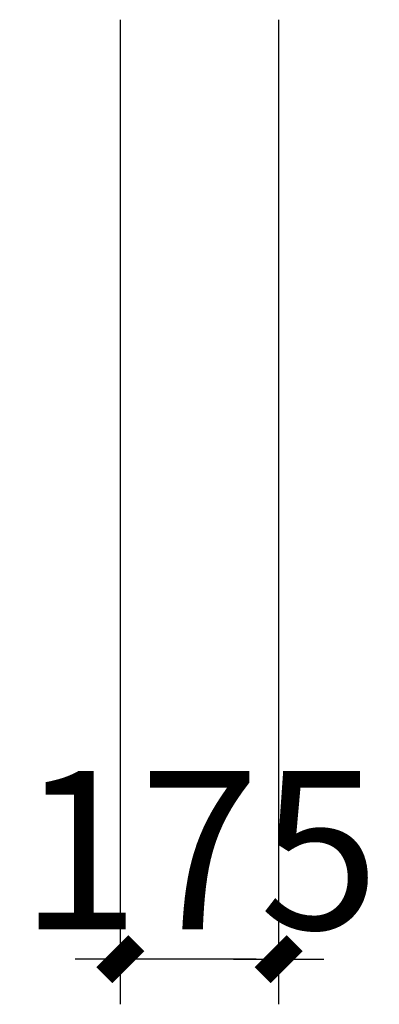
# Model space of a CAD drawing. Units: millimetres. Extents: x 1271 to 24867, y -23429 to -7353.
# Drawn here: x 24859 to 24867, y -23429 to -23407 of the extents above; entities that cross this region are included whole.
import ezdxf

# ---------------------------------------------------------------- set-up
doc = ezdxf.new("R2010")
doc.units = ezdxf.units.MM
doc.header["$MEASUREMENT"] = 0
doc.layers.add('010', color=8, linetype='Continuous')
doc.layers.add('Dim', color=250, linetype='Continuous', lineweight=5)
doc.styles.add('dim', font='ARIAL.TTF')
doc.dimstyles.new('1-50DAT', dxfattribs={"dimscale": 0, "dimtxt": 2.5, "dimasz": 0.5, "dimexe": 1, "dimexo": 0, "dimgap": 0.5, "dimtad": 1, "dimdec": 0, "dimlfac": 50, "dimzin": 9, "dimdsep": 46, "dimtxsty": 'dim', "dimblk1": 'G', "dimblk2": 'G', "dimsah": 1, "dimcen": 0.09, "dimclrd": 250, "dimclre": 250, "dimclrt": 3, "dimadec": 0, "dimazin": 0, "dimtfac": 1, "dimtdec": 0, "dimtofl": 0, "dimtmove": 2, "dimatfit": 3, "dimldrblk": 'G', "dimfxl": 1, "dimtolj": 1, "dimarcsym": 0})

# ---------------------------------------------------------------- blocks, each defined once
blk = doc.blocks.new('G')
at = {"color": 7, "linetype": 'ByBlock', "const_width": 1}
blk.add_lwpolyline([(-0.707, -0.707), (0.707, 0.707)], dxfattribs=at)
at = {"layer": '010'}
blk.add_line((-2, 0), (2, 0), dxfattribs=at)
blk = doc.blocks.new('*D5')
at = {"layer": 'Defpoints', "color": 0}
for p in [(24860.786, -23407.35), (24864.286, -23407.35), (24860.786, -23428.113)]:
    blk.add_point(p, dxfattribs=at)
at = {"layer": 'Dim', "color": 250, "lineweight": -2}
for p, q in [((24860.786, -23407.35), (24860.786, -23429.113)), ((24864.286, -23407.35), (24864.286, -23429.113)), ((24863.786, -23428.113), (24861.286, -23428.113))]:
    blk.add_line(p, q, dxfattribs=at)
at = {"layer": 'Dim', "color": 250, "lineweight": -2, "xscale": 0.5, "yscale": 0.5, "zscale": 0.5, "rotation": 180}
blk.add_blockref('G', (24860.786, -23428.113), dxfattribs=at)
at = {"layer": 'Dim', "color": 250, "lineweight": -2, "xscale": 0.5, "yscale": 0.5, "zscale": 0.5}
blk.add_blockref('G', (24864.286, -23428.113), dxfattribs=at)
at = {"layer": 'Dim', "color": 3, "insert": (24862.536, -23425.704), "char_height": 3.5, "attachment_point": 5, "style": 'dim'}
blk.add_mtext('\\A1;175', dxfattribs=at)

msp = doc.modelspace()

# ---------------------------------------------------------------- dimensions: what is measured, and where the dimension line sits
at = {"layer": 'Dim'}
dim = msp.add_linear_dim(base=(24860.786, -23428.113), p1=(24864.286, -23407.35), p2=(24860.786, -23407.35), dimstyle='1-50DAT', override={"dimscale": 1}, dxfattribs=at)
dim.commit()
dim.dimension.update_dxf_attribs({"geometry": '*D5', "text_midpoint": (24862.536, -23425.704), "dimtype": 160})

doc.saveas('drawing.dxf')
